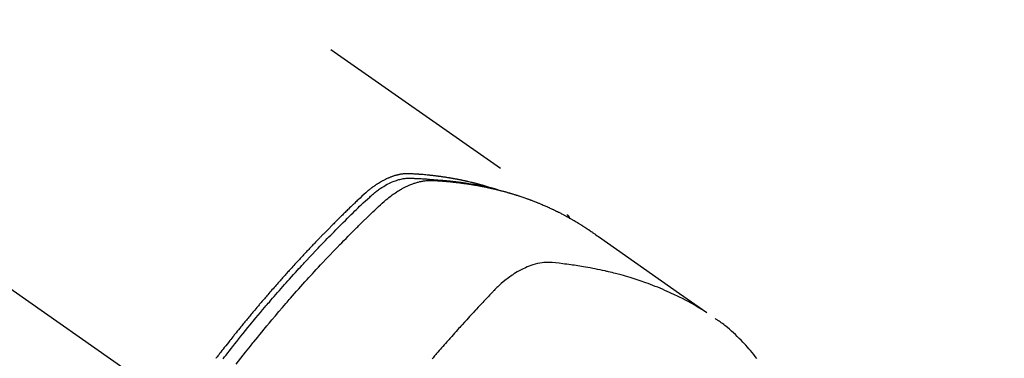
# Model space of a CAD drawing. Extents: x 27948 to 54421, y -25 to 8845.
# Drawn here: x 43957 to 44017, y 6800 to 6821 of the extents above; entities that cross this region are included whole.
import ezdxf

# ---------------------------------------------------------------- set-up
doc = ezdxf.new("R2010")
doc.units = 0
doc.header["$LTSCALE"] = 50
doc.header["$MEASUREMENT"] = 0
doc.linetypes.add('CENTER2', pattern=[1.125, 0.75, -0.125, 0.125, -0.125])
doc.linetypes.add('HIDDEN', pattern=[0.375, 0.25, -0.125])
doc.layers.get('0').update_dxf_attribs({"linetype": 'CONTINUOUS'})
doc.layers.get('DEFPOINTS').update_dxf_attribs({"color": 146, "linetype": 'CONTINUOUS'})
doc.layers.add('150-機器', color=8, linetype='CONTINUOUS')
doc.layers.add('166-寸法B', color=11, linetype='CONTINUOUS')
doc.styles.add('KH001', font='txt')
doc.dimstyles.new('KH1xx030', dxfattribs={"dimscale": 30, "dimtxt": 2, "dimasz": 0.6, "dimexe": 0.3, "dimexo": 1.2, "dimgap": 0.5, "dimtad": 3, "dimdec": 1, "dimdsep": 46, "dimlunit": 6, "dimtxsty": 'KH001', "dimblk": 'DOT', "dimcen": 1, "dimdle": 1, "dimclrd": 256, "dimclre": 256, "dimclrt": 256, "dimadec": 0, "dimazin": 0, "dimtfac": 1, "dimtdec": 1, "dimtix": 1, "dimtmove": 2, "dimatfit": 3, "dimldrblk": 'CLOSEDBLANK', "dimfxl": 1, "dimtolj": 1, "dimtzin": 0, "dimlwd": -1, "dimlwe": -1, "dimarcsym": 0})

# ---------------------------------------------------------------- blocks, each defined once
blk = doc.blocks.new('_Dot')
at = {"color": 0, "linetype": 'ByBlock', "lineweight": -2}
blk.add_line((-0.5, 0), (-1, 0), dxfattribs=at)
at = {"color": 0, "linetype": 'ByBlock', "const_width": 0.5}
blk.add_lwpolyline([(-0.25, 0, 1), (0.25, 0, 1)], format="xyb", close=True, dxfattribs=at)
blk = doc.blocks.new('*D66')
at = {"layer": '166-寸法B', "transparency": 16777216}
for p, q in [((44086.982, 7009.942), (44086.982, 7171.697)), ((43881.133, 7009.942), (44095.982, 7009.942)), ((44086.982, 6752.942), (44086.982, 6991.942)), ((43911.133, 6734.942), (44095.982, 6734.942))]:
    blk.add_line(p, q, dxfattribs=at)
at = {"layer": 'DEFPOINTS', "color": 0, "transparency": 16777216}
for p in [(43845.133, 7009.942), (44086.982, 7009.942), (43875.133, 6734.942)]:
    blk.add_point(p, dxfattribs=at)
at = {"layer": '166-寸法B', "transparency": 16777216, "xscale": 18, "yscale": 18, "zscale": 18}
for p, rotation in [((44086.982, 7009.942), 90), ((44086.982, 6734.942), 270)]:
    blk.add_blockref('_Dot', p, dxfattribs=dict(at, rotation=rotation))
at = {"layer": '166-寸法B', "transparency": 16777216, "insert": (44041.982, 7102.337), "char_height": 60, "attachment_point": 5, "rotation": 90, "style": 'KH001'}
blk.add_mtext('\\A1;275', dxfattribs=at)
blk = doc.blocks.new('_ClosedBlank')
at = {"color": 0, "linetype": 'ByBlock', "lineweight": -2}
for p, q in [((-1, 0.1667), (0, 0)), ((-1, 0.1667), (-1, -0.1667)), ((0, 0), (-1, -0.1667))]:
    blk.add_line(p, q, dxfattribs=at)
blk = doc.blocks.new('F402_H')
at = {"layer": '150-機器', "color": 13, "linetype": 'CENTER2'}
blk.add_line((0, 0), (-244.018, -170.863), dxfattribs=at)
at = {"layer": '150-機器', "color": 13, "linetype": 'HIDDEN'}
blk.add_line((-167.274, -89.124), (-227.617, -131.376), dxfattribs=at)
for points in [[(-222.87, -129.707), (-222.806, -129.686), (-222.741, -129.666), (-222.677, -129.646), (-222.612, -129.626), (-222.558, -129.611), (-222.503, -129.595), (-222.448, -129.58), (-222.393, -129.566), (-222.37, -129.559), (-222.347, -129.553), (-222.325, -129.547), (-222.302, -129.541), (-222.265, -129.531), (-222.228, -129.522), (-222.192, -129.512), (-222.155, -129.502), (-222.123, -129.494), (-222.09, -129.486), (-222.058, -129.477), (-222.026, -129.469), (-221.989, -129.46), (-221.951, -129.451), (-221.914, -129.442), (-221.877, -129.433), (-221.812, -129.418), (-221.747, -129.402), (-221.682, -129.387), (-221.617, -129.372), (-221.589, -129.365), (-221.561, -129.359), (-221.533, -129.353), (-221.505, -129.347), (-221.477, -129.341), (-221.449, -129.335), (-221.42, -129.328), (-221.392, -129.322), (-221.364, -129.317), (-221.335, -129.311), (-221.307, -129.305), (-221.278, -129.299), (-221.259, -129.295), (-221.241, -129.291), (-221.222, -129.287), (-221.203, -129.283), (-221.165, -129.275), (-221.128, -129.268), (-221.09, -129.261), (-221.052, -129.254), (-221.023, -129.248), (-220.995, -129.242), (-220.966, -129.236), (-220.938, -129.231), (-220.899, -129.224), (-220.861, -129.217), (-220.823, -129.21), (-220.785, -129.203), (-220.757, -129.198), (-220.728, -129.193), (-220.699, -129.188), (-220.671, -129.183), (-220.642, -129.178), (-220.613, -129.173), (-220.584, -129.168), (-220.555, -129.163), (-220.536, -129.16), (-220.517, -129.156), (-220.497, -129.153), (-220.478, -129.15), (-220.459, -129.147), (-220.44, -129.144), (-220.42, -129.141), (-220.401, -129.138), (-220.353, -129.13), (-220.305, -129.122), (-220.257, -129.115), (-220.208, -129.107), (-220.17, -129.101), (-220.131, -129.096), (-220.092, -129.09), (-220.054, -129.084), (-220.015, -129.079), (-219.976, -129.073), (-219.937, -129.068), (-219.897, -129.062), (-219.873, -129.059), (-219.849, -129.056), (-219.824, -129.053), (-219.8, -129.05), (-219.756, -129.045), (-219.712, -129.039), (-219.668, -129.034), (-219.624, -129.028), (-219.585, -129.024), (-219.546, -129.019), (-219.506, -129.014), (-219.467, -129.009), (-219.438, -129.006), (-219.408, -129.003), (-219.379, -129), (-219.349, -128.997), (-219.32, -128.993), (-219.29, -128.99), (-219.26, -128.987), (-219.23, -128.984), (-219.211, -128.982), (-219.191, -128.98), (-219.171, -128.978), (-219.152, -128.976), (-219.072, -128.969), (-218.993, -128.961), (-218.913, -128.954), (-218.834, -128.947), (-218.804, -128.945), (-218.774, -128.943), (-218.744, -128.94), (-218.715, -128.938), (-218.685, -128.936), (-218.655, -128.933), (-218.625, -128.931), (-218.595, -128.928), (-218.575, -128.927), (-218.555, -128.926), (-218.535, -128.924), (-218.514, -128.923), (-218.464, -128.92), (-218.414, -128.917), (-218.364, -128.914), (-218.314, -128.911), (-218.263, -128.908), (-218.213, -128.905), (-218.163, -128.902), (-218.112, -128.9), (-218.071, -128.898), (-218.03, -128.896), (-217.989, -128.895), (-217.947, -128.895), (-217.907, -128.896), (-217.866, -128.897), (-217.825, -128.9), (-217.785, -128.903), (-217.746, -128.907), (-217.707, -128.911), (-217.668, -128.916), (-217.63, -128.921), (-217.59, -128.927), (-217.55, -128.934), (-217.51, -128.941), (-217.47, -128.949), (-217.442, -128.955), (-217.414, -128.962), (-217.386, -128.968), (-217.358, -128.975), (-217.31, -128.988), (-217.262, -129), (-217.215, -129.014), (-217.167, -129.028), (-217.135, -129.039), (-217.103, -129.049), (-217.071, -129.06), (-217.04, -129.072), (-217.004, -129.085), (-216.969, -129.098), (-216.933, -129.112), (-216.898, -129.126), (-216.872, -129.136), (-216.846, -129.147), (-216.82, -129.158), (-216.795, -129.169), (-216.745, -129.191), (-216.696, -129.214), (-216.647, -129.237), (-216.599, -129.261), (-216.563, -129.279), (-216.527, -129.298), (-216.492, -129.317), (-216.456, -129.336), (-216.426, -129.352), (-216.397, -129.369), (-216.367, -129.385), (-216.338, -129.402), (-216.318, -129.414), (-216.299, -129.426), (-216.279, -129.438), (-216.26, -129.45), (-216.237, -129.464), (-216.214, -129.478), (-216.191, -129.492), (-216.168, -129.506), (-216.148, -129.519), (-216.129, -129.531), (-216.109, -129.544), (-216.09, -129.557), (-216.067, -129.573), (-216.044, -129.588), (-216.021, -129.604), (-215.998, -129.62), (-215.975, -129.636), (-215.952, -129.652), (-215.929, -129.668), (-215.906, -129.684), (-215.886, -129.698), (-215.867, -129.712), (-215.847, -129.727), (-215.828, -129.741), (-215.805, -129.758), (-215.783, -129.775), (-215.76, -129.792), (-215.738, -129.81), (-215.709, -129.832), (-215.68, -129.855), (-215.651, -129.878), (-215.623, -129.901), (-215.6, -129.919), (-215.578, -129.937), (-215.556, -129.956), (-215.535, -129.974), (-215.513, -129.993), (-215.491, -130.012), (-215.469, -130.03), (-215.447, -130.049), (-215.331, -130.152), (-215.218, -130.257), (-215.106, -130.364), (-214.995, -130.471), (-214.942, -130.521), (-214.888, -130.572), (-214.835, -130.623), (-214.782, -130.673), (-214.755, -130.699), (-214.729, -130.724), (-214.702, -130.75), (-214.675, -130.775), (-214.609, -130.839), (-214.543, -130.903), (-214.477, -130.967), (-214.411, -131.031), (-214.358, -131.083), (-214.305, -131.134), (-214.252, -131.186), (-214.2, -131.237), (-214.147, -131.289), (-214.094, -131.341), (-214.041, -131.393), (-213.989, -131.445), (-213.949, -131.484), (-213.909, -131.523), (-213.87, -131.562), (-213.831, -131.601), (-213.791, -131.64), (-213.752, -131.679), (-213.713, -131.718), (-213.673, -131.758), (-213.621, -131.81), (-213.568, -131.863), (-213.515, -131.916), (-213.463, -131.968), (-213.45, -131.981), (-213.437, -131.994), (-213.423, -132.007), (-213.41, -132.02), (-213.371, -132.06), (-213.332, -132.1), (-213.293, -132.14), (-213.254, -132.18), (-213.175, -132.259), (-213.097, -132.339), (-213.019, -132.419), (-212.94, -132.498), (-212.901, -132.538), (-212.862, -132.578), (-212.824, -132.618), (-212.785, -132.658), (-212.758, -132.685), (-212.732, -132.712), (-212.706, -132.739), (-212.68, -132.766), (-212.654, -132.792), (-212.629, -132.819), (-212.603, -132.846), (-212.577, -132.873), (-212.538, -132.914), (-212.499, -132.954), (-212.46, -132.995), (-212.421, -133.035), (-212.369, -133.09), (-212.317, -133.144), (-212.266, -133.198), (-212.214, -133.252), (-212.162, -133.307), (-212.11, -133.361), (-212.058, -133.416), (-212.007, -133.47), (-211.955, -133.525), (-211.904, -133.579), (-211.852, -133.634), (-211.801, -133.689), (-211.75, -133.744), (-211.699, -133.799), (-211.648, -133.853), (-211.596, -133.908), (-211.545, -133.964), (-211.494, -134.019), (-211.443, -134.074), (-211.392, -134.129), (-211.353, -134.171), (-211.315, -134.213), (-211.277, -134.254), (-211.239, -134.296), (-211.175, -134.365), (-211.112, -134.435), (-211.048, -134.504), (-210.985, -134.573), (-210.946, -134.615), (-210.908, -134.657), (-210.87, -134.699), (-210.832, -134.741), (-210.781, -134.797), (-210.731, -134.853), (-210.68, -134.909), (-210.63, -134.965), (-210.579, -135.022), (-210.529, -135.078), (-210.479, -135.134), (-210.428, -135.191), (-210.378, -135.247), (-210.328, -135.304), (-210.278, -135.36), (-210.227, -135.417), (-210.165, -135.488), (-210.102, -135.559), (-210.039, -135.63), (-209.977, -135.701), (-209.914, -135.773), (-209.852, -135.844), (-209.789, -135.915), (-209.727, -135.987), (-209.665, -136.058), (-209.603, -136.13), (-209.541, -136.202), (-209.479, -136.273), (-209.429, -136.331), (-209.38, -136.389), (-209.33, -136.447), (-209.281, -136.504), (-209.231, -136.563), (-209.181, -136.621), (-209.132, -136.679), (-209.082, -136.737), (-209.046, -136.781), (-209.009, -136.824), (-208.972, -136.868), (-208.935, -136.911), (-208.873, -136.984), (-208.812, -137.057), (-208.75, -137.13), (-208.689, -137.203), (-208.64, -137.262), (-208.592, -137.321), (-208.543, -137.379), (-208.494, -137.438), (-208.446, -137.497), (-208.397, -137.555), (-208.348, -137.614), (-208.299, -137.673), (-208.251, -137.732), (-208.202, -137.79), (-208.154, -137.849), (-208.105, -137.908), (-208.057, -137.967), (-208.009, -138.027), (-207.961, -138.086), (-207.913, -138.145), (-207.841, -138.234), (-207.768, -138.323), (-207.696, -138.412), (-207.624, -138.502), (-207.588, -138.546), (-207.552, -138.591), (-207.517, -138.635), (-207.481, -138.68), (-207.421, -138.755), (-207.362, -138.83), (-207.302, -138.905), (-207.243, -138.98), (-207.16, -139.085), (-207.077, -139.19), (-206.994, -139.295), (-206.912, -139.401), (-206.841, -139.491), (-206.77, -139.582), (-206.7, -139.673), (-206.629, -139.764), (-206.594, -139.81), (-206.559, -139.855), (-206.523, -139.901), (-206.488, -139.947), (-206.459, -139.985), (-206.429, -140.024), (-206.399, -140.063)], [(-207.624, -140.409), (-207.911, -140.04), (-208.2, -139.673), (-208.49, -139.306), (-208.54, -139.243), (-208.591, -139.18), (-208.642, -139.117), (-208.692, -139.054), (-208.811, -138.907), (-208.93, -138.76), (-209.049, -138.613), (-209.169, -138.467), (-209.323, -138.279), (-209.478, -138.092), (-209.633, -137.906), (-209.789, -137.72), (-209.997, -137.473), (-210.206, -137.227), (-210.416, -136.981), (-210.626, -136.737), (-210.697, -136.656), (-210.767, -136.575), (-210.837, -136.494), (-210.908, -136.413), (-211.032, -136.272), (-211.156, -136.131), (-211.28, -135.99), (-211.405, -135.85), (-211.529, -135.71), (-211.654, -135.571), (-211.779, -135.432), (-211.905, -135.293), (-212.013, -135.175), (-212.121, -135.057), (-212.229, -134.938), (-212.337, -134.82), (-212.464, -134.683), (-212.591, -134.547), (-212.718, -134.41), (-212.845, -134.274), (-213.064, -134.042), (-213.283, -133.811), (-213.503, -133.581), (-213.724, -133.351), (-213.761, -133.314), (-213.797, -133.276), (-213.834, -133.238), (-213.871, -133.2), (-214, -133.068), (-214.13, -132.936), (-214.26, -132.804), (-214.39, -132.672), (-214.519, -132.541), (-214.65, -132.41), (-214.78, -132.28), (-214.911, -132.15), (-214.967, -132.095), (-215.023, -132.039), (-215.079, -131.984), (-215.136, -131.928), (-215.323, -131.745), (-215.511, -131.562), (-215.699, -131.38), (-215.888, -131.198), (-216.001, -131.09), (-216.114, -130.982), (-216.228, -130.874), (-216.343, -130.768), (-216.45, -130.669), (-216.56, -130.573), (-216.67, -130.477), (-216.783, -130.384), (-216.848, -130.332), (-216.915, -130.281), (-216.982, -130.23), (-217.05, -130.18), (-217.116, -130.133), (-217.183, -130.087), (-217.251, -130.042), (-217.319, -129.997), (-217.349, -129.978), (-217.378, -129.959), (-217.408, -129.94), (-217.438, -129.922), (-217.493, -129.888), (-217.548, -129.856), (-217.603, -129.825), (-217.659, -129.794), (-217.697, -129.773), (-217.735, -129.753), (-217.773, -129.733), (-217.811, -129.714), (-217.886, -129.677), (-217.961, -129.641), (-218.037, -129.606), (-218.114, -129.573), (-218.176, -129.548), (-218.239, -129.523), (-218.302, -129.5), (-218.365, -129.477), (-218.418, -129.46), (-218.471, -129.443), (-218.525, -129.426), (-218.578, -129.411), (-218.623, -129.399), (-218.667, -129.388), (-218.712, -129.377), (-218.757, -129.367), (-218.792, -129.359), (-218.828, -129.352), (-218.864, -129.345), (-218.901, -129.339), (-218.936, -129.333), (-218.971, -129.327), (-219.006, -129.322), (-219.042, -129.318), (-219.095, -129.312), (-219.149, -129.307), (-219.202, -129.303), (-219.256, -129.3), (-219.297, -129.299), (-219.338, -129.298), (-219.379, -129.298), (-219.42, -129.299), (-219.453, -129.3), (-219.485, -129.302), (-219.518, -129.303), (-219.551, -129.305), (-219.587, -129.307), (-219.623, -129.309), (-219.659, -129.311), (-219.695, -129.313), (-219.738, -129.316), (-219.781, -129.318), (-219.824, -129.321), (-219.867, -129.324), (-219.903, -129.326), (-219.938, -129.328), (-219.974, -129.331), (-220.01, -129.334), (-220.046, -129.336), (-220.081, -129.339), (-220.117, -129.342), (-220.153, -129.345), (-220.188, -129.348), (-220.224, -129.35), (-220.26, -129.353), (-220.295, -129.356), (-220.331, -129.359), (-220.366, -129.362), (-220.401, -129.365), (-220.437, -129.368), (-220.482, -129.373), (-220.527, -129.377), (-220.572, -129.382), (-220.617, -129.386), (-220.657, -129.39), (-220.696, -129.395), (-220.736, -129.399), (-220.775, -129.403), (-220.811, -129.407), (-220.846, -129.411), (-220.881, -129.415), (-220.916, -129.419), (-220.979, -129.426), (-221.042, -129.433), (-221.105, -129.441), (-221.168, -129.449), (-221.189, -129.452), (-221.21, -129.455), (-221.231, -129.458), (-221.252, -129.46), (-221.293, -129.466), (-221.335, -129.472), (-221.377, -129.478), (-221.418, -129.483), (-221.453, -129.488), (-221.488, -129.493), (-221.522, -129.497), (-221.557, -129.502), (-221.584, -129.507), (-221.612, -129.511), (-221.639, -129.515), (-221.667, -129.52), (-221.701, -129.525), (-221.736, -129.53), (-221.77, -129.536), (-221.805, -129.541), (-221.832, -129.545), (-221.86, -129.55), (-221.887, -129.554), (-221.915, -129.559), (-221.942, -129.563), (-221.969, -129.568), (-221.997, -129.573), (-222.024, -129.578), (-222.045, -129.581), (-222.065, -129.584), (-222.086, -129.588), (-222.106, -129.591), (-222.147, -129.598), (-222.188, -129.606), (-222.229, -129.613), (-222.27, -129.621), (-222.297, -129.626), (-222.324, -129.631), (-222.351, -129.637), (-222.379, -129.642), (-222.412, -129.648), (-222.446, -129.655), (-222.48, -129.661), (-222.514, -129.667), (-222.541, -129.673), (-222.568, -129.678), (-222.595, -129.684), (-222.622, -129.689), (-222.662, -129.698), (-222.703, -129.706), (-222.743, -129.714), (-222.783, -129.723), (-222.81, -129.728), (-222.837, -129.734), (-222.864, -129.74), (-222.891, -129.746), (-222.931, -129.754), (-222.971, -129.763), (-223.011, -129.772), (-223.051, -129.782), (-223.084, -129.789), (-223.117, -129.797), (-223.15, -129.805), (-223.183, -129.812), (-223.21, -129.818), (-223.237, -129.825), (-223.264, -129.831), (-223.29, -129.837), (-223.33, -129.847), (-223.37, -129.856), (-223.409, -129.866), (-223.449, -129.876), (-223.482, -129.885), (-223.515, -129.893), (-223.548, -129.901), (-223.581, -129.91), (-223.627, -129.922), (-223.673, -129.934), (-223.718, -129.946), (-223.764, -129.958), (-223.803, -129.969), (-223.842, -129.98), (-223.882, -129.99), (-223.921, -130.001), (-223.96, -130.012), (-223.999, -130.022), (-224.038, -130.033), (-224.077, -130.044), (-224.102, -130.052), (-224.128, -130.06), (-224.154, -130.068), (-224.18, -130.075), (-224.219, -130.087), (-224.257, -130.098), (-224.296, -130.11), (-224.334, -130.121), (-224.373, -130.133), (-224.412, -130.145), (-224.45, -130.157), (-224.489, -130.169), (-224.514, -130.177), (-224.54, -130.185), (-224.566, -130.193), (-224.591, -130.201), (-224.629, -130.214), (-224.668, -130.226), (-224.706, -130.239), (-224.744, -130.251), (-224.807, -130.272), (-224.871, -130.293), (-224.934, -130.314), (-224.997, -130.336), (-225.048, -130.353), (-225.098, -130.371), (-225.148, -130.389), (-225.198, -130.407), (-225.236, -130.421), (-225.273, -130.434), (-225.31, -130.448), (-225.347, -130.462), (-225.385, -130.476), (-225.422, -130.49), (-225.46, -130.504), (-225.497, -130.518), (-225.547, -130.537), (-225.596, -130.556), (-225.645, -130.576), (-225.695, -130.595), (-225.732, -130.61), (-225.769, -130.624), (-225.806, -130.639), (-225.843, -130.654), (-225.879, -130.669), (-225.916, -130.684), (-225.953, -130.699), (-225.989, -130.714), (-226.05, -130.74), (-226.111, -130.765), (-226.171, -130.792), (-226.232, -130.818), (-226.28, -130.839), (-226.328, -130.86), (-226.376, -130.882), (-226.424, -130.903), (-226.448, -130.914), (-226.472, -130.924), (-226.497, -130.935), (-226.521, -130.946), (-226.568, -130.968), (-226.616, -130.99), (-226.664, -131.012), (-226.711, -131.034), (-226.735, -131.046), (-226.758, -131.057), (-226.782, -131.068), (-226.806, -131.08), (-226.841, -131.097), (-226.877, -131.114), (-226.912, -131.131), (-226.947, -131.149), (-226.971, -131.16), (-226.994, -131.171), (-227.017, -131.183), (-227.041, -131.194), (-227.076, -131.212), (-227.111, -131.229), (-227.146, -131.247), (-227.181, -131.265), (-227.228, -131.289), (-227.274, -131.313), (-227.32, -131.337), (-227.367, -131.362), (-227.401, -131.38), (-227.436, -131.399), (-227.47, -131.417), (-227.505, -131.436), (-227.528, -131.448), (-227.551, -131.46), (-227.574, -131.473), (-227.597, -131.485), (-227.62, -131.498), (-227.643, -131.51), (-227.666, -131.522), (-227.689, -131.535), (-227.702, -131.543), (-227.716, -131.55), (-227.729, -131.558), (-227.743, -131.566), (-227.775, -131.584), (-227.807, -131.602), (-227.839, -131.62), (-227.871, -131.638), (-227.905, -131.657), (-227.939, -131.677), (-227.973, -131.696), (-228.006, -131.716), (-228.029, -131.729), (-228.051, -131.742), (-228.073, -131.756), (-228.096, -131.769), (-228.118, -131.782), (-228.141, -131.795), (-228.163, -131.809), (-228.185, -131.822), (-228.208, -131.835), (-228.23, -131.849), (-228.253, -131.863), (-228.275, -131.876), (-228.286, -131.883), (-228.297, -131.89), (-228.308, -131.897), (-228.319, -131.904), (-228.352, -131.924), (-228.385, -131.945), (-228.418, -131.965), (-228.451, -131.986), (-228.473, -132), (-228.495, -132.014), (-228.517, -132.028), (-228.539, -132.042), (-228.561, -132.055), (-228.583, -132.069), (-228.605, -132.083), (-228.627, -132.097), (-228.682, -132.132), (-228.736, -132.168), (-228.791, -132.204), (-228.845, -132.24), (-228.899, -132.276), (-228.953, -132.313), (-229.006, -132.35), (-229.06, -132.387), (-229.096, -132.412), (-229.132, -132.437), (-229.168, -132.462), (-229.204, -132.487), (-229.277, -132.537), (-229.35, -132.589), (-229.423, -132.64), (-229.496, -132.691), (-231.129, -133.837), (-232.764, -134.982), (-234.399, -136.126), (-236.034, -137.269)], [(-206.841, -140.078), (-206.929, -139.963), (-207.018, -139.849), (-207.119, -139.719), (-207.221, -139.588), (-207.323, -139.459), (-207.425, -139.329), (-207.546, -139.176), (-207.667, -139.023), (-207.789, -138.87), (-207.911, -138.718), (-208.052, -138.543), (-208.193, -138.368), (-208.335, -138.194), (-208.478, -138.02), (-208.563, -137.916), (-208.649, -137.812), (-208.735, -137.708), (-208.821, -137.605), (-208.955, -137.444), (-209.089, -137.284), (-209.224, -137.124), (-209.359, -136.964), (-209.427, -136.884), (-209.495, -136.804), (-209.563, -136.725), (-209.631, -136.645), (-209.728, -136.532), (-209.826, -136.419), (-209.923, -136.306), (-210.021, -136.194), (-210.128, -136.07), (-210.236, -135.947), (-210.345, -135.824), (-210.453, -135.701), (-210.552, -135.59), (-210.65, -135.479), (-210.749, -135.368), (-210.848, -135.257), (-210.967, -135.125), (-211.086, -134.992), (-211.205, -134.861), (-211.325, -134.729), (-211.415, -134.631), (-211.505, -134.532), (-211.596, -134.434), (-211.686, -134.337), (-211.737, -134.282), (-211.787, -134.228), (-211.837, -134.174), (-211.888, -134.12), (-212.059, -133.937), (-212.231, -133.754), (-212.403, -133.572), (-212.576, -133.39), (-212.688, -133.274), (-212.801, -133.157), (-212.913, -133.041), (-213.026, -132.925), (-213.128, -132.819), (-213.23, -132.714), (-213.333, -132.609), (-213.436, -132.504), (-213.538, -132.4), (-213.641, -132.295), (-213.744, -132.191), (-213.847, -132.086), (-213.971, -131.962), (-214.095, -131.838), (-214.219, -131.714), (-214.344, -131.59), (-214.458, -131.477), (-214.572, -131.365), (-214.687, -131.252), (-214.801, -131.14), (-214.895, -131.048), (-214.988, -130.956), (-215.082, -130.865), (-215.177, -130.775), (-215.304, -130.658), (-215.433, -130.543), (-215.562, -130.428), (-215.69, -130.312), (-215.746, -130.261), (-215.801, -130.21), (-215.858, -130.16), (-215.914, -130.11), (-215.96, -130.071), (-216.006, -130.033), (-216.053, -129.996), (-216.1, -129.959), (-216.156, -129.917), (-216.212, -129.875), (-216.269, -129.834), (-216.326, -129.795), (-216.43, -129.726), (-216.536, -129.66), (-216.643, -129.597), (-216.752, -129.538), (-216.838, -129.493), (-216.926, -129.452), (-217.014, -129.412), (-217.103, -129.374), (-217.171, -129.347), (-217.24, -129.322), (-217.309, -129.298), (-217.379, -129.275), (-217.447, -129.255), (-217.516, -129.237), (-217.585, -129.221), (-217.654, -129.206), (-217.715, -129.194), (-217.776, -129.184), (-217.837, -129.176), (-217.898, -129.17), (-217.977, -129.166), (-218.055, -129.165), (-218.133, -129.167), (-218.212, -129.169), (-218.248, -129.17), (-218.285, -129.172), (-218.322, -129.173), (-218.358, -129.174), (-218.4, -129.176), (-218.442, -129.177), (-218.485, -129.179), (-218.527, -129.18), (-218.615, -129.184), (-218.703, -129.189), (-218.791, -129.194), (-218.879, -129.199), (-218.915, -129.201), (-218.951, -129.203), (-218.987, -129.206), (-219.024, -129.208), (-219.073, -129.211), (-219.122, -129.215), (-219.172, -129.219), (-219.221, -129.223), (-219.284, -129.23), (-219.348, -129.238), (-219.411, -129.245), (-219.474, -129.252), (-219.522, -129.255), (-219.571, -129.258), (-219.619, -129.261), (-219.668, -129.263), (-219.702, -129.265), (-219.735, -129.268), (-219.769, -129.27), (-219.803, -129.273), (-219.903, -129.28), (-220.004, -129.288), (-220.105, -129.296), (-220.205, -129.305), (-220.258, -129.309), (-220.31, -129.314), (-220.363, -129.319), (-220.416, -129.324), (-220.453, -129.328), (-220.491, -129.332), (-220.529, -129.336), (-220.567, -129.34), (-220.605, -129.345), (-220.643, -129.349), (-220.681, -129.353), (-220.719, -129.357), (-220.771, -129.363), (-220.822, -129.37), (-220.874, -129.376), (-220.926, -129.382), (-220.983, -129.39), (-221.04, -129.397), (-221.096, -129.404), (-221.153, -129.412), (-221.19, -129.417), (-221.228, -129.422), (-221.265, -129.428), (-221.303, -129.433), (-221.34, -129.438), (-221.377, -129.443), (-221.415, -129.448), (-221.452, -129.454), (-221.49, -129.459), (-221.527, -129.465), (-221.564, -129.47), (-221.601, -129.476), (-221.675, -129.488), (-221.75, -129.499), (-221.824, -129.511), (-221.898, -129.522), (-221.926, -129.527), (-221.954, -129.532), (-221.982, -129.536), (-222.01, -129.541), (-222.056, -129.548), (-222.102, -129.556), (-222.149, -129.564), (-222.195, -129.572), (-222.246, -129.581), (-222.297, -129.59), (-222.347, -129.6), (-222.398, -129.609), (-222.457, -129.62), (-222.517, -129.632), (-222.576, -129.644), (-222.635, -129.656), (-222.662, -129.662), (-222.689, -129.668), (-222.716, -129.673), (-222.743, -129.679), (-222.797, -129.691), (-222.851, -129.703), (-222.906, -129.716), (-222.96, -129.729), (-223, -129.738), (-223.04, -129.748), (-223.08, -129.758), (-223.121, -129.768), (-223.147, -129.775), (-223.174, -129.782), (-223.201, -129.789), (-223.227, -129.797), (-223.284, -129.812), (-223.341, -129.829), (-223.398, -129.845), (-223.454, -129.862)], [(-227.606, -131.368), (-227.607, -131.369), (-227.61, -131.371), (-227.611, -131.372), (-227.613, -131.373), (-227.615, -131.375), (-227.617, -131.376), (-227.619, -131.377), (-227.62, -131.379), (-227.622, -131.38), (-227.624, -131.381), (-227.626, -131.383), (-227.627, -131.384), (-227.629, -131.386), (-227.631, -131.387), (-227.633, -131.388), (-227.634, -131.39), (-227.636, -131.392), (-227.638, -131.393), (-227.64, -131.394), (-227.641, -131.396), (-227.642, -131.398), (-227.645, -131.399), (-227.646, -131.401), (-227.648, -131.402), (-227.649, -131.404), (-227.651, -131.406), (-227.653, -131.407), (-227.654, -131.409), (-227.655, -131.41), (-227.656, -131.412), (-227.659, -131.414), (-227.66, -131.416), (-227.662, -131.417), (-227.663, -131.419), (-227.665, -131.421), (-227.666, -131.423), (-227.668, -131.424), (-227.669, -131.426), (-227.67, -131.427), (-227.672, -131.43), (-227.673, -131.431), (-227.675, -131.433), (-227.676, -131.435), (-227.677, -131.437), (-227.68, -131.438), (-227.681, -131.44), (-227.682, -131.442), (-227.683, -131.443), (-227.684, -131.445), (-227.686, -131.448), (-227.687, -131.45), (-227.689, -131.451), (-227.69, -131.453), (-227.691, -131.455), (-227.692, -131.457), (-227.693, -131.459), (-227.695, -131.461), (-227.697, -131.462), (-227.698, -131.464), (-227.699, -131.466), (-227.7, -131.468), (-227.701, -131.47), (-227.702, -131.472), (-227.704, -131.475), (-227.705, -131.477), (-227.706, -131.479), (-227.707, -131.481), (-227.708, -131.483), (-227.709, -131.485), (-227.71, -131.487), (-227.711, -131.489), (-227.712, -131.49), (-227.714, -131.492), (-227.715, -131.495), (-227.716, -131.497), (-227.718, -131.499), (-227.718, -131.502), (-227.719, -131.504), (-227.72, -131.506), (-227.721, -131.508), (-227.722, -131.51), (-227.723, -131.511), (-227.724, -131.514), (-227.725, -131.516), (-227.726, -131.518), (-227.727, -131.52), (-227.728, -131.523), (-227.729, -131.525), (-227.73, -131.527), (-227.731, -131.529), (-227.731, -131.532), (-227.732, -131.534), (-227.733, -131.535), (-227.734, -131.538), (-227.735, -131.54), (-227.735, -131.543), (-227.736, -131.545), (-227.737, -131.547), (-227.738, -131.55), (-227.739, -131.552), (-227.74, -131.554), (-227.741, -131.556), (-227.74, -131.559), (-227.741, -131.561), (-227.742, -131.563), (-227.743, -131.565), (-227.743, -131.568), (-227.744, -131.57), (-227.745, -131.573), (-227.746, -131.575), (-227.746, -131.577), (-227.747, -131.579), (-227.747, -131.582), (-227.748, -131.585), (-227.749, -131.586), (-227.749, -131.589), (-227.749, -131.591), (-227.75, -131.593), (-227.75, -131.596), (-227.751, -131.599), (-227.752, -131.601), (-227.752, -131.603), (-227.752, -131.606), (-227.753, -131.608), (-227.754, -131.611), (-227.753, -131.613), (-227.754, -131.616)], [(-235.962, -137.238), (-235.746, -137.105), (-235.528, -136.974), (-235.31, -136.845), (-235.09, -136.719), (-234.919, -136.624), (-234.746, -136.532), (-234.572, -136.442), (-234.397, -136.353), (-234.311, -136.31), (-234.224, -136.268), (-234.137, -136.225), (-234.05, -136.184), (-233.917, -136.122), (-233.784, -136.061), (-233.65, -136.001), (-233.516, -135.942), (-233.371, -135.879), (-233.225, -135.818), (-233.079, -135.758), (-232.932, -135.699), (-232.789, -135.644), (-232.647, -135.589), (-232.504, -135.536), (-232.36, -135.484), (-232.246, -135.444), (-232.132, -135.404), (-232.018, -135.365), (-231.903, -135.326), (-231.78, -135.286), (-231.657, -135.246), (-231.534, -135.208), (-231.41, -135.17), (-231.274, -135.129), (-231.138, -135.089), (-231.002, -135.05), (-230.865, -135.012), (-230.782, -134.989), (-230.698, -134.967), (-230.615, -134.945), (-230.531, -134.923), (-230.425, -134.896), (-230.318, -134.869), (-230.212, -134.843), (-230.105, -134.817), (-230.053, -134.805), (-230.001, -134.793), (-229.949, -134.781), (-229.897, -134.769), (-229.747, -134.736), (-229.597, -134.703), (-229.447, -134.672), (-229.296, -134.642), (-229.152, -134.613), (-229.007, -134.586), (-228.862, -134.559), (-228.717, -134.534), (-228.601, -134.514), (-228.485, -134.495), (-228.369, -134.477), (-228.253, -134.459), (-228.148, -134.443), (-228.042, -134.428), (-227.937, -134.412), (-227.832, -134.398), (-227.709, -134.382), (-227.587, -134.367), (-227.464, -134.352), (-227.342, -134.336), (-227.127, -134.308), (-226.912, -134.282), (-226.697, -134.263), (-226.482, -134.253), (-226.387, -134.254), (-226.292, -134.258), (-226.197, -134.265), (-226.103, -134.274), (-225.96, -134.296), (-225.819, -134.324), (-225.679, -134.359), (-225.54, -134.4), (-225.425, -134.438), (-225.312, -134.479), (-225.2, -134.524), (-225.09, -134.572), (-224.92, -134.653), (-224.754, -134.739), (-224.59, -134.832), (-224.43, -134.93), (-224.396, -134.951), (-224.362, -134.973), (-224.328, -134.996), (-224.294, -135.018), (-224.063, -135.179), (-223.839, -135.349), (-223.623, -135.53), (-223.418, -135.722), (-223.363, -135.779), (-223.308, -135.836), (-223.253, -135.893), (-223.199, -135.951), (-223.171, -135.98), (-223.144, -136.009), (-223.116, -136.037), (-223.089, -136.066), (-223.068, -136.088), (-223.048, -136.109), (-223.027, -136.131), (-223.007, -136.152), (-222.931, -136.232), (-222.856, -136.311), (-222.78, -136.39), (-222.705, -136.47), (-222.643, -136.535), (-222.582, -136.601), (-222.52, -136.666), (-222.459, -136.732), (-222.386, -136.809), (-222.319, -136.88), (-222.24, -136.964), (-222.131, -137.082), (-222.098, -137.119), (-222.068, -137.152), (-222.049, -137.172), (-222.05, -137.171), (-222.055, -137.165), (-222.063, -137.157), (-222.07, -137.148), (-222.077, -137.141), (-222.081, -137.137), (-222.056, -137.163), (-222.015, -137.208), (-221.969, -137.259), (-221.723, -137.528), (-221.554, -137.712), (-221.416, -137.863), (-221.263, -138.031), (-221.195, -138.106), (-221.127, -138.18), (-221.06, -138.255), (-220.992, -138.33), (-220.905, -138.428), (-220.817, -138.526), (-220.729, -138.624), (-220.642, -138.723), (-220.588, -138.783), (-220.534, -138.844), (-220.48, -138.904), (-220.426, -138.965), (-220.345, -139.056), (-220.265, -139.147), (-220.185, -139.239), (-220.105, -139.33), (-220.031, -139.415), (-219.957, -139.499), (-219.884, -139.584), (-219.81, -139.668), (-219.77, -139.714), (-219.73, -139.76), (-219.69, -139.806), (-219.65, -139.852), (-219.604, -139.906), (-219.557, -139.96), (-219.511, -140.015), (-219.464, -140.069)], [(-239.057, -140.057), (-238.965, -139.936), (-238.871, -139.817), (-238.776, -139.699), (-238.679, -139.582), (-238.586, -139.473), (-238.492, -139.366), (-238.397, -139.26), (-238.3, -139.155), (-238.281, -139.134), (-238.262, -139.114), (-238.242, -139.093), (-238.223, -139.073), (-238.111, -138.956), (-237.997, -138.842), (-237.882, -138.728), (-237.766, -138.616), (-237.648, -138.506), (-237.528, -138.398), (-237.407, -138.292), (-237.284, -138.189), (-237.21, -138.128), (-237.136, -138.069), (-237.061, -138.011), (-236.986, -137.953), (-236.917, -137.902), (-236.849, -137.852), (-236.779, -137.802), (-236.71, -137.753), (-236.671, -137.726), (-236.632, -137.699), (-236.593, -137.672), (-236.553, -137.646)]]:
    blk.add_lwpolyline(points, dxfattribs=at)

msp = doc.modelspace()

# ---------------------------------------------------------------- block references
at = {"layer": '150-機器', "xscale": -1}
msp.add_blockref('F402_H', (43762.692, 6940.134), dxfattribs=at)

# ---------------------------------------------------------------- dimensions: what is measured, and where the dimension line sits
at = {"layer": '166-寸法B'}
dim = msp.add_linear_dim(base=(44086.982, 7009.942), p1=(43875.133, 6734.942), p2=(43845.133, 7009.942), angle=90, dimstyle='KH1xx030', override={"dimtmove": 1}, dxfattribs=at)
dim.commit()
dim.dimension.update_dxf_attribs({"geometry": '*D66', "text_midpoint": (44093.682, 7102.337), "dimtype": 128})

doc.saveas('drawing.dxf')
